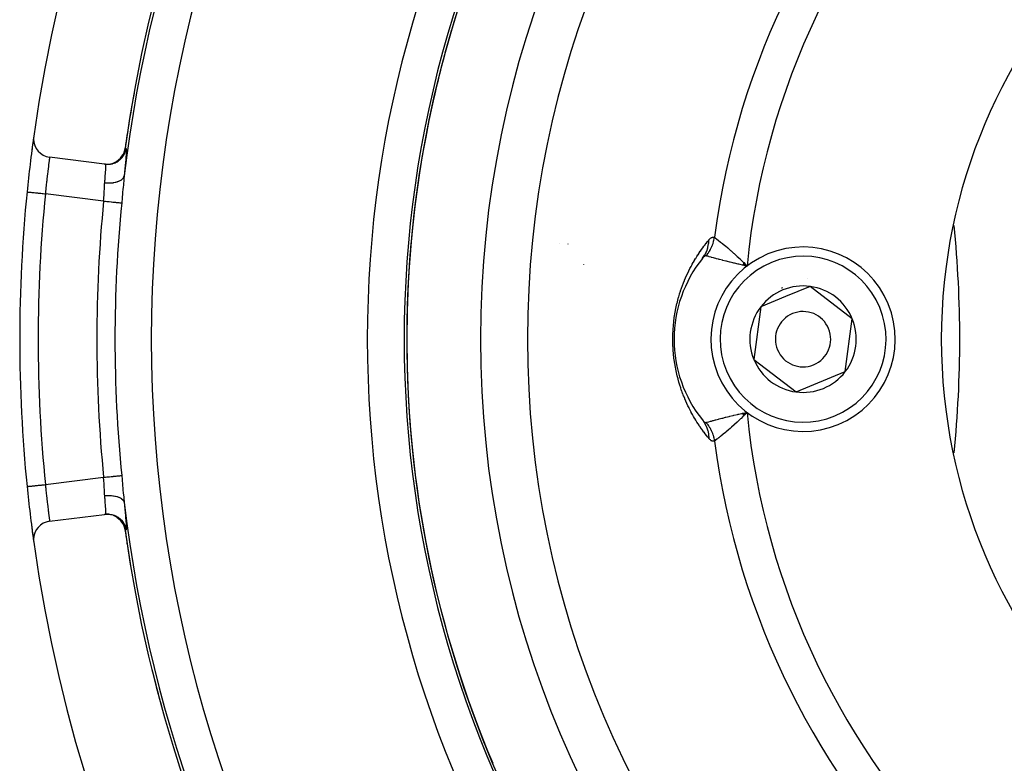
# Model space of a CAD drawing. Units: millimetres. Extents: x -291 to 503, y -310 to 310.
# Drawn here: x -291 to -238, y -43 to -3 of the extents above; entities that cross this region are included whole.
import ezdxf

# ---------------------------------------------------------------- set-up
doc = ezdxf.new("R2010")
doc.units = ezdxf.units.MM
doc.linetypes.add('DASHED', pattern=[9.652, 8.128, -1.524])
doc.layers.add('nevidi', color=4, linetype='DASHED')

msp = doc.modelspace()

# ---------------------------------------------------------------- linework, layer by layer
at = {"color": 2}
for p, q in [((-286.318, -10.501), (-289.295, -10.126)), ((-286.318, -10.501), (-286.311, -10.502)), ((-286.267, -10.507), (-286.311, -10.502)), ((-286.291, -10.504), (-286.267, -10.507)), ((-290.521, -12.013), (-290.52, -12.013)), ((-253.872, -15.609), (-253.883, -15.622)), ((-251.706, -15.971), (-251.463, -16.032)), ((-251.7, -15.961), (-251.463, -16.032)), ((-251.695, -15.95), (-251.463, -16.032)), ((-251.689, -15.94), (-251.463, -16.032)), ((-251.683, -15.93), (-251.463, -16.032)), ((-251.678, -15.92), (-251.463, -16.032)), ((-251.672, -15.909), (-251.463, -16.032)), ((-251.667, -15.899), (-251.463, -16.032)), ((-251.661, -15.889), (-251.463, -16.032)), ((-251.656, -15.878), (-251.463, -16.032)), ((-251.65, -15.868), (-251.463, -16.032)), ((-251.645, -15.858), (-251.463, -16.032)), ((-251.55, -15.941), (-251.488, -16.006)), ((-248.041, -17.138), (-249.375, -17.689)), ((-245.753, -18.898), (-248.041, -17.138)), ((-249.375, -17.689), (-250.709, -18.241)), ((-250.709, -18.241), (-251.089, -21.102)), ((-246.132, -21.759), (-245.753, -18.898)), ((-251.089, -21.102), (-248.8, -22.862)), ((-248.8, -22.862), (-246.132, -21.759)), ((-269.871, -21.998), (-269.842, -21.998)), ((-269.842, -22), (-269.871, -22)), ((-269.871, -22), (-269.842, -22)), ((-251.706, -24.029), (-251.463, -23.968)), ((-251.7, -24.039), (-251.463, -23.968)), ((-251.695, -24.05), (-251.463, -23.968)), ((-251.689, -24.06), (-251.463, -23.968)), ((-251.683, -24.07), (-251.463, -23.968)), ((-251.678, -24.08), (-251.463, -23.968)), ((-251.672, -24.091), (-251.463, -23.968)), ((-251.667, -24.101), (-251.463, -23.968)), ((-251.661, -24.111), (-251.463, -23.968)), ((-251.656, -24.122), (-251.463, -23.968)), ((-251.65, -24.132), (-251.463, -23.968)), ((-251.645, -24.142), (-251.463, -23.968)), ((-251.584, -23.993), (-251.498, -23.975)), ((-289.295, -29.874), (-286.318, -29.499)), ((-286.27, -29.493), (-286.318, -29.499)), ((-286.314, -29.499), (-286.267, -29.493))]:
    msp.add_line(p, q, dxfattribs=at)
for points in [[(-286.318, -10.501), (-286.213, -10.509), (-286.211, -10.509), (-286.091, -10.504), (-286.089, -10.503), (-285.97, -10.483), (-285.968, -10.483), (-285.853, -10.449), (-285.85, -10.448), (-285.74, -10.4), (-285.738, -10.399), (-285.635, -10.338), (-285.633, -10.337), (-285.538, -10.264), (-285.536, -10.262), (-285.451, -10.178), (-285.449, -10.176), (-285.374, -10.083), (-285.373, -10.08), (-285.31, -9.978), (-285.309, -9.976), (-285.259, -9.867), (-285.259, -9.865), (-285.223, -9.75), (-285.222, -9.748), (-285.203, -9.647)], [(-285.203, -9.647), (-285.202, -9.647), (-285.201, -9.647)], [(-253.838, -15.57), (-253.84, -15.572), (-253.841, -15.573), (-253.862, -15.596)], [(-251.463, -16.032), (-251.584, -16.007), (-251.675, -15.987), (-251.71, -15.98)], [(-251.463, -23.968), (-251.61, -24.12), (-251.64, -24.15)], [(-253.883, -24.378), (-253.866, -24.399), (-253.865, -24.4), (-253.846, -24.422), (-253.845, -24.423), (-253.838, -24.43)], [(-290.521, -27.987), (-290.521, -27.987), (-290.52, -27.987)], [(-285.203, -30.353), (-285.223, -30.25), (-285.223, -30.248), (-285.259, -30.133), (-285.26, -30.131), (-285.31, -30.022), (-285.311, -30.02), (-285.374, -29.917), (-285.376, -29.916), (-285.451, -29.822), (-285.452, -29.82), (-285.538, -29.736), (-285.54, -29.734), (-285.635, -29.662), (-285.637, -29.66), (-285.74, -29.6), (-285.743, -29.599), (-285.853, -29.551), (-285.856, -29.55), (-285.97, -29.517), (-285.973, -29.516), (-286.091, -29.496), (-286.093, -29.496), (-286.213, -29.491), (-286.216, -29.491), (-286.318, -29.499)]]:
    msp.add_lwpolyline(points, dxfattribs=at)
for centre, radius, start, end in [((-210.921, -20), 80, 7.90604, 172.09396), ((-210.921, -20), 75, 7.93467, 172.06533), ((-210.921, -20), 59, 0, 180), ((-210.921, -20), 55, 0, 180), ((-210.921, -20), 52.453, 0, 180), ((-210.921, -20), 30, 0, 180), ((-210.921, -20), 74.995, 169.74727, 172.0653), ((-210.921, -20), 80, 172.10078, 174.26993), ((-210.921, -20), 80, 172.09396, 172.75268), ((-289.17, -9.134), 1, 172.094, 180), ((-289.17, -9.134), 1, 180, 262.8192), ((-210.921, -20), 80, 174.26993, 185.73007), ((-302.421, -20), 62.5, 0, 5.66353), ((-248.421, -20), 5, 112.4483, 292.4483), ((-248.421, -20), 5, 292.4483, 112.4483), ((-248.421, -20), 7, 141.2857, 180), ((-248.421, -20), 3, 98.906, 98.9648), ((-248.421, -20), 3.3, 85.4146, 85.4339), ((-248.421, -20), 2.887, 112.4483, 142.4483), ((-248.421, -20), 3, 112.4483, 113.0153), ((-248.421, -20), 3, 111.8815, 112.4483), ((-248.421, -20), 2.887, 82.4483, 112.4483), ((-248.421, -20), 2.887, 22.4483, 82.4483), ((-248.421, -20), 2.887, 142.4483, 202.4483), ((-248.421, -20), 1.5, 112.4483, 292.4483), ((-248.421, -20), 1.5, 292.4483, 112.4483), ((-248.421, -20), 2.887, 322.4483, 22.4483), ((-210.921, -20), 59.005, 180, 180.38761), ((-210.921, -20), 59, 180, 0), ((-210.921, -20), 55, 180, 0), ((-210.921, -20), 52.453, 180, 0), ((-248.421, -20), 7, 180, 218.7143), ((-210.921, -20), 30, 180, 0), ((-302.421, -20), 62.5, 354.33647, 360), ((-248.421, -20), 2.887, 202.4483, 262.4483), ((-248.421, -20), 2.887, 262.4483, 322.4483), ((-210.921, -20), 59.005, 185.70602, 185.74884), ((-210.921, -20), 80, 185.73007, 187.88107), ((-289.17, -30.866), 1, 97.1808, 180), ((-210.921, -20), 80, 187.24622, 187.90604), ((-210.921, -20), 75, 187.93467, 352.06533), ((-289.17, -30.866), 1, 180, 187.906), ((-210.921, -20), 80, 187.90604, 352.09396), ((-210.921, -20), 59.005, 196.43091, 196.47341)]:
    msp.add_arc(centre, radius, start, end, dxfattribs=at)
at = {"layer": 'nevidi', "color": 7, "linetype": 'Continuous'}
for p, q in [((-286.314, -10.501), (-286.215, -10.509)), ((-286.091, -10.504), (-286.089, -10.503)), ((-285.741, -10.401), (-285.738, -10.4)), ((-286.367, -12.51), (-289.526, -12.112)), ((-261.658, -14.805), (-261.659, -14.805)), ((-261.174, -14.855), (-261.178, -14.854)), ((-260.332, -15.958), (-260.332, -15.96)), ((-251.488, -16.006), (-251.463, -16.032)), ((-251.498, -23.975), (-251.463, -23.968)), ((-289.526, -27.888), (-286.367, -27.49)), ((-285.852, -29.551), (-285.849, -29.551)), ((-285.375, -29.916), (-285.373, -29.917)), ((-285.312, -30.017), (-285.31, -30.022)), ((-285.26, -30.13), (-285.259, -30.133)), ((-285.223, -30.244), (-285.221, -30.25))]:
    msp.add_line(p, q, dxfattribs=at)
for points in [[(-289.295, -10.126), (-289.295, -10.129), (-289.296, -10.13), (-289.298, -10.144), (-289.298, -10.146), (-289.298, -10.149), (-289.302, -10.176), (-289.303, -10.181), (-289.305, -10.197), (-289.309, -10.221), (-289.31, -10.227), (-289.317, -10.278), (-289.318, -10.284), (-289.318, -10.287), (-289.327, -10.349), (-289.328, -10.359), (-289.334, -10.405), (-289.338, -10.433), (-289.34, -10.444), (-289.351, -10.528), (-289.353, -10.541), (-289.355, -10.556), (-289.365, -10.634), (-289.367, -10.649), (-289.378, -10.735), (-289.38, -10.751), (-289.382, -10.767), (-289.396, -10.879), (-289.398, -10.896), (-289.403, -10.939), (-289.413, -11.015), (-289.415, -11.033), (-289.429, -11.158), (-289.43, -11.164), (-289.432, -11.177), (-289.446, -11.308), (-289.448, -11.328), (-289.457, -11.406), (-289.463, -11.464), (-289.465, -11.485), (-289.48, -11.626), (-289.482, -11.647), (-289.484, -11.662), (-289.496, -11.79), (-289.498, -11.811), (-289.509, -11.925), (-289.512, -11.956), (-289.514, -11.978), (-289.526, -12.112)], [(-286.267, -10.507), (-286.265, -10.507), (-286.165, -10.515), (-286.162, -10.515), (-286.152, -10.515), (-286.133, -10.515), (-286.043, -10.51), (-286.04, -10.51), (-286.019, -10.508), (-286.001, -10.505), (-285.922, -10.491), (-285.919, -10.49), (-285.889, -10.483), (-285.871, -10.478), (-285.804, -10.456), (-285.802, -10.455), (-285.764, -10.441), (-285.747, -10.433), (-285.692, -10.408), (-285.689, -10.407), (-285.645, -10.383), (-285.629, -10.373), (-285.586, -10.346), (-285.584, -10.345), (-285.534, -10.309), (-285.52, -10.298), (-285.489, -10.272), (-285.487, -10.27), (-285.435, -10.222), (-285.422, -10.208), (-285.401, -10.187), (-285.4, -10.185), (-285.348, -10.122), (-285.336, -10.107), (-285.325, -10.091), (-285.323, -10.089), (-285.274, -10.011), (-285.265, -9.995), (-285.261, -9.987), (-285.259, -9.985), (-285.216, -9.892), (-285.21, -9.876), (-285.209, -9.875), (-285.209, -9.873), (-285.175, -9.766), (-285.173, -9.759), (-285.172, -9.756), (-285.17, -9.748), (-285.152, -9.653)], [(-285.635, -10.34), (-285.633, -10.338), (-285.628, -10.335), (-285.538, -10.266), (-285.536, -10.264), (-285.531, -10.26), (-285.451, -10.18), (-285.449, -10.178), (-285.445, -10.174), (-285.375, -10.084), (-285.373, -10.082), (-285.37, -10.077), (-285.311, -9.98)], [(-285.534, -10.264), (-285.532, -10.263), (-285.451, -10.183), (-285.447, -10.178), (-285.446, -10.176), (-285.375, -10.087), (-285.372, -10.082), (-285.37, -10.08), (-285.311, -9.983), (-285.308, -9.978), (-285.306, -9.976), (-285.259, -9.872), (-285.257, -9.867), (-285.256, -9.865), (-285.221, -9.756), (-285.22, -9.75), (-285.219, -9.748), (-285.199, -9.647)], [(-285.259, -9.869), (-285.259, -9.867), (-285.256, -9.861), (-285.222, -9.752)], [(-285.152, -9.653), (-285.146, -9.659), (-285.146, -9.662), (-285.141, -9.685), (-285.141, -9.69), (-285.139, -9.731), (-285.139, -9.739), (-285.14, -9.796), (-285.14, -9.806), (-285.143, -9.88), (-285.144, -9.892), (-285.149, -9.983), (-285.15, -9.997), (-285.158, -10.103), (-285.159, -10.12), (-285.169, -10.241), (-285.17, -10.26), (-285.182, -10.394), (-285.184, -10.415), (-285.197, -10.562), (-285.199, -10.585), (-285.203, -10.623), (-285.214, -10.745), (-285.216, -10.769), (-285.233, -10.94), (-285.236, -10.966), (-285.253, -11.144)], [(-285.221, -9.75), (-285.22, -9.744), (-285.201, -9.647)], [(-285.201, -9.647), (-285.201, -9.647), (-285.201, -9.647)], [(-285.201, -9.647), (-285.2, -9.647), (-285.2, -9.647)], [(-285.199, -9.647), (-285.179, -9.65), (-285.176, -9.65), (-285.155, -9.653), (-285.152, -9.653)], [(-286.307, -11.518), (-286.299, -11.415), (-286.297, -11.398), (-286.292, -11.331), (-286.288, -11.281), (-286.286, -11.264), (-286.277, -11.155), (-286.276, -11.139), (-286.275, -11.126), (-286.269, -11.039), (-286.268, -11.024), (-286.262, -10.945), (-286.261, -10.932), (-286.26, -10.919), (-286.255, -10.837), (-286.255, -10.825), (-286.253, -10.793), (-286.251, -10.752), (-286.251, -10.742), (-286.249, -10.679), (-286.249, -10.671), (-286.249, -10.671), (-286.249, -10.619), (-286.249, -10.612), (-286.25, -10.582), (-286.25, -10.571), (-286.25, -10.566), (-286.254, -10.536), (-286.254, -10.533), (-286.256, -10.527), (-286.259, -10.515), (-286.26, -10.513), (-286.267, -10.507)], [(-285.968, -10.483), (-285.962, -10.482), (-285.853, -10.449), (-285.851, -10.448)], [(-285.968, -10.483), (-285.967, -10.483), (-285.964, -10.482), (-285.96, -10.481)], [(-285.849, -10.449), (-285.847, -10.448), (-285.742, -10.403), (-285.738, -10.401)], [(-285.631, -10.339), (-285.629, -10.337), (-285.624, -10.333)], [(-286.307, -11.518), (-286.212, -11.526), (-286.203, -11.526), (-286.196, -11.526), (-286.193, -11.527), (-286.083, -11.529), (-286.081, -11.529), (-286.076, -11.528), (-286.063, -11.528), (-285.966, -11.524), (-285.958, -11.523), (-285.954, -11.523), (-285.937, -11.521), (-285.852, -11.512), (-285.845, -11.511), (-285.832, -11.509), (-285.815, -11.506), (-285.744, -11.493), (-285.737, -11.491), (-285.716, -11.487), (-285.701, -11.483), (-285.643, -11.467), (-285.637, -11.465), (-285.61, -11.456), (-285.596, -11.452), (-285.552, -11.434), (-285.546, -11.432), (-285.515, -11.418), (-285.503, -11.413), (-285.471, -11.396), (-285.466, -11.393), (-285.433, -11.374), (-285.423, -11.367), (-285.401, -11.352), (-285.397, -11.349), (-285.365, -11.323), (-285.356, -11.316), (-285.343, -11.303), (-285.34, -11.3), (-285.311, -11.267), (-285.305, -11.259), (-285.299, -11.25), (-285.296, -11.247), (-285.274, -11.208), (-285.27, -11.199), (-285.268, -11.194), (-285.266, -11.19), (-285.253, -11.144), (-285.253, -11.144)], [(-285.253, -11.144), (-285.271, -11.328), (-285.274, -11.361), (-285.278, -11.4), (-285.293, -11.566), (-285.296, -11.6), (-285.314, -11.813), (-285.317, -11.848), (-285.336, -12.067), (-285.339, -12.103), (-285.359, -12.326), (-285.362, -12.363), (-285.384, -12.588), (-285.386, -12.608)], [(-286.367, -12.51), (-286.356, -12.369), (-286.354, -12.344), (-286.353, -12.323), (-286.345, -12.193), (-286.343, -12.168), (-286.337, -12.058), (-286.335, -12.019), (-286.334, -11.995), (-286.328, -11.85), (-286.326, -11.827), (-286.325, -11.801), (-286.319, -11.687), (-286.318, -11.665), (-286.311, -11.557), (-286.308, -11.529), (-286.307, -11.518)], [(-290.52, -12.013), (-290.517, -12.013), (-290.514, -12.013), (-290.504, -12.014), (-290.496, -12.015), (-290.49, -12.016), (-290.47, -12.018), (-290.458, -12.019), (-290.449, -12.02), (-290.42, -12.023), (-290.404, -12.024), (-290.391, -12.026), (-290.353, -12.03), (-290.333, -12.031), (-290.317, -12.033), (-290.271, -12.038), (-290.249, -12.04), (-290.23, -12.042), (-290.176, -12.047), (-290.151, -12.05), (-290.129, -12.052), (-290.07, -12.058), (-290.042, -12.061), (-290.019, -12.063), (-289.953, -12.07), (-289.924, -12.073), (-289.899, -12.075), (-289.829, -12.082), (-289.799, -12.085), (-289.773, -12.088), (-289.7, -12.095), (-289.669, -12.098), (-289.642, -12.101), (-289.567, -12.108), (-289.536, -12.111), (-289.526, -12.112)], [(-286.367, -12.51), (-286.323, -12.515), (-286.28, -12.519), (-286.273, -12.52), (-286.193, -12.528), (-286.171, -12.53), (-286.164, -12.531), (-286.066, -12.54), (-286.065, -12.54), (-286.058, -12.541), (-285.962, -12.551), (-285.956, -12.551), (-285.944, -12.552), (-285.865, -12.56), (-285.859, -12.561), (-285.83, -12.564), (-285.773, -12.569), (-285.768, -12.57), (-285.725, -12.574), (-285.689, -12.578), (-285.684, -12.578), (-285.631, -12.584), (-285.613, -12.585), (-285.608, -12.586), (-285.549, -12.592), (-285.546, -12.592), (-285.542, -12.592), (-285.489, -12.598), (-285.486, -12.598), (-285.482, -12.598), (-285.443, -12.602), (-285.44, -12.602), (-285.43, -12.603), (-285.408, -12.606), (-285.406, -12.606), (-285.394, -12.607), (-285.386, -12.608)], [(-255.489, -20), (-255.489, -19.925), (-255.489, -19.913), (-255.484, -19.701), (-255.483, -19.689), (-255.476, -19.543), (-255.473, -19.479), (-255.472, -19.467), (-255.456, -19.261), (-255.455, -19.249), (-255.434, -19.048), (-255.433, -19.036), (-255.408, -18.839), (-255.406, -18.828), (-255.377, -18.635), (-255.375, -18.625), (-255.342, -18.439), (-255.34, -18.429), (-255.303, -18.25), (-255.301, -18.24), (-255.262, -18.068), (-255.26, -18.058), (-255.218, -17.891), (-255.215, -17.881), (-255.171, -17.719), (-255.169, -17.71), (-255.122, -17.554), (-255.12, -17.545), (-255.072, -17.394), (-255.069, -17.386), (-255.019, -17.24), (-255.016, -17.232), (-254.966, -17.092), (-254.963, -17.084), (-254.911, -16.948), (-254.908, -16.941), (-254.855, -16.81), (-254.852, -16.802), (-254.798, -16.675), (-254.795, -16.668), (-254.74, -16.544), (-254.737, -16.538), (-254.682, -16.418), (-254.678, -16.411), (-254.622, -16.294), (-254.619, -16.288), (-254.562, -16.175), (-254.558, -16.168), (-254.501, -16.058), (-254.497, -16.052), (-254.439, -15.945), (-254.436, -15.939), (-254.377, -15.834), (-254.373, -15.828), (-254.314, -15.727), (-254.311, -15.721), (-254.251, -15.623), (-254.248, -15.617), (-254.188, -15.521), (-254.185, -15.515), (-254.124, -15.422), (-254.121, -15.416), (-254.064, -15.331), (-254.06, -15.325), (-254.057, -15.32), (-253.996, -15.231), (-253.993, -15.226), (-253.932, -15.139), (-253.928, -15.134), (-253.867, -15.049), (-253.864, -15.044), (-253.802, -14.961), (-253.799, -14.957), (-253.737, -14.876), (-253.733, -14.871), (-253.671, -14.792), (-253.668, -14.787), (-253.606, -14.71), (-253.602, -14.705), (-253.54, -14.629), (-253.537, -14.625), (-253.527, -14.613)], [(-253.883, -15.622), (-253.874, -15.611), (-253.87, -15.605), (-253.764, -15.452), (-253.751, -15.429), (-253.747, -15.423), (-253.664, -15.256), (-253.653, -15.232), (-253.651, -15.225), (-253.59, -15.047), (-253.583, -15.021), (-253.581, -15.015), (-253.544, -14.827), (-253.54, -14.801), (-253.539, -14.794), (-253.527, -14.613)], [(-253.679, -15.483), (-253.679, -15.483), (-253.632, -15.424), (-253.625, -15.415), (-253.581, -15.354), (-253.573, -15.343), (-253.566, -15.332), (-253.551, -15.31), (-253.532, -15.28), (-253.525, -15.27), (-253.486, -15.205), (-253.48, -15.194), (-253.448, -15.137), (-253.444, -15.128), (-253.438, -15.117), (-253.436, -15.113), (-253.405, -15.05), (-253.399, -15.038), (-253.369, -14.969), (-253.364, -14.958), (-253.352, -14.929), (-253.343, -14.904), (-253.336, -14.887), (-253.332, -14.876), (-253.307, -14.804), (-253.304, -14.793), (-253.282, -14.72), (-253.28, -14.713), (-253.279, -14.708), (-253.273, -14.686), (-253.26, -14.635), (-253.257, -14.623), (-253.242, -14.549), (-253.24, -14.537), (-253.231, -14.489), (-253.229, -14.475)], [(-253.527, -14.613), (-253.503, -14.586), (-253.501, -14.584), (-253.474, -14.556), (-253.472, -14.554), (-253.445, -14.53), (-253.443, -14.529), (-253.416, -14.508), (-253.415, -14.507), (-253.388, -14.49), (-253.386, -14.489), (-253.36, -14.477), (-253.359, -14.476), (-253.333, -14.468), (-253.331, -14.467), (-253.306, -14.463), (-253.304, -14.463), (-253.279, -14.462), (-253.278, -14.463), (-253.253, -14.467), (-253.252, -14.467), (-253.229, -14.475)], [(-253.229, -14.475), (-253.205, -14.494), (-253.188, -14.506), (-253.179, -14.513), (-253.115, -14.562), (-253.114, -14.563), (-253.103, -14.571), (-253.024, -14.633), (-253.01, -14.644), (-252.993, -14.657), (-252.916, -14.718), (-252.9, -14.73), (-252.844, -14.775), (-252.794, -14.815), (-252.775, -14.83), (-252.67, -14.916), (-252.658, -14.926), (-252.638, -14.943), (-252.51, -15.05), (-252.488, -15.068), (-252.474, -15.08), (-252.352, -15.184), (-252.33, -15.204), (-252.26, -15.265), (-252.188, -15.329), (-252.164, -15.351), (-252.032, -15.471), (-252.017, -15.485), (-251.992, -15.508), (-251.842, -15.65), (-251.817, -15.674), (-251.794, -15.697), (-251.665, -15.824), (-251.64, -15.849), (-251.55, -15.941)], [(-253.708, -15.482), (-253.723, -15.485), (-253.724, -15.486), (-253.729, -15.488), (-253.74, -15.492), (-253.741, -15.493), (-253.759, -15.502), (-253.76, -15.503), (-253.778, -15.515), (-253.779, -15.516), (-253.798, -15.531), (-253.799, -15.532), (-253.818, -15.55), (-253.819, -15.551), (-253.838, -15.57)], [(-253.679, -15.483), (-253.691, -15.481), (-253.692, -15.481), (-253.707, -15.482)], [(-251.71, -15.98), (-251.834, -15.953), (-251.915, -15.935), (-251.916, -15.935), (-251.949, -15.927), (-252.147, -15.881), (-252.179, -15.874), (-252.225, -15.863), (-252.368, -15.829), (-252.398, -15.821), (-252.514, -15.793), (-252.577, -15.777), (-252.605, -15.77), (-252.774, -15.727), (-252.777, -15.726), (-252.8, -15.72), (-252.957, -15.68), (-252.982, -15.673), (-253.014, -15.665), (-253.124, -15.635), (-253.146, -15.63), (-253.222, -15.609), (-253.274, -15.595), (-253.284, -15.592), (-253.294, -15.59), (-253.398, -15.562), (-253.407, -15.559), (-253.424, -15.554), (-253.519, -15.528), (-253.533, -15.524), (-253.54, -15.522), (-253.61, -15.503), (-253.621, -15.5), (-253.647, -15.493), (-253.679, -15.483)], [(-253.527, -25.387), (-253.533, -25.379), (-253.536, -25.375), (-253.598, -25.3), (-253.602, -25.295), (-253.664, -25.218), (-253.667, -25.214), (-253.729, -25.135), (-253.732, -25.131), (-253.793, -25.05), (-253.797, -25.046), (-253.858, -24.964), (-253.861, -24.959), (-253.922, -24.875), (-253.925, -24.87), (-253.986, -24.784), (-253.989, -24.779), (-254.05, -24.691), (-254.053, -24.686), (-254.064, -24.669), (-254.113, -24.596), (-254.116, -24.59), (-254.176, -24.498), (-254.179, -24.493), (-254.239, -24.398), (-254.242, -24.392), (-254.301, -24.295), (-254.304, -24.29), (-254.363, -24.19), (-254.366, -24.184), (-254.425, -24.082), (-254.428, -24.076), (-254.486, -23.97), (-254.489, -23.964), (-254.546, -23.856), (-254.549, -23.849), (-254.606, -23.737), (-254.609, -23.731), (-254.666, -23.616), (-254.669, -23.609), (-254.725, -23.49), (-254.728, -23.483), (-254.783, -23.36), (-254.786, -23.353), (-254.84, -23.226), (-254.843, -23.219), (-254.897, -23.088), (-254.9, -23.081), (-254.952, -22.946), (-254.955, -22.938), (-255.005, -22.8), (-255.008, -22.792), (-255.057, -22.648), (-255.06, -22.64), (-255.108, -22.492), (-255.111, -22.484), (-255.157, -22.331), (-255.159, -22.322), (-255.203, -22.164), (-255.206, -22.155), (-255.248, -21.99), (-255.25, -21.98), (-255.29, -21.809), (-255.293, -21.799), (-255.33, -21.621), (-255.332, -21.611), (-255.366, -21.426), (-255.368, -21.416), (-255.398, -21.226), (-255.4, -21.215), (-255.426, -21.02), (-255.428, -21.008), (-255.45, -20.806), (-255.451, -20.795), (-255.468, -20.589), (-255.469, -20.577), (-255.476, -20.457), (-255.481, -20.369), (-255.481, -20.357), (-255.488, -20.148), (-255.488, -20.136), (-255.489, -20)], [(-253.679, -24.517), (-253.647, -24.507), (-253.632, -24.503), (-253.621, -24.5), (-253.547, -24.479), (-253.54, -24.478), (-253.533, -24.476), (-253.44, -24.45), (-253.424, -24.446), (-253.398, -24.438), (-253.313, -24.415), (-253.294, -24.41), (-253.284, -24.408), (-253.222, -24.391), (-253.168, -24.376), (-253.146, -24.37), (-253.014, -24.335), (-253.006, -24.333), (-252.982, -24.327), (-252.827, -24.286), (-252.8, -24.28), (-252.777, -24.274), (-252.634, -24.237), (-252.605, -24.23), (-252.514, -24.207), (-252.428, -24.186), (-252.398, -24.179), (-252.225, -24.137), (-252.21, -24.133), (-252.178, -24.126), (-251.981, -24.08), (-251.949, -24.073), (-251.915, -24.065), (-251.834, -24.047), (-251.744, -24.027), (-251.71, -24.02), (-251.584, -23.993)], [(-253.883, -24.378), (-253.781, -24.52), (-253.779, -24.524), (-253.764, -24.548), (-253.677, -24.714), (-253.675, -24.718), (-253.663, -24.744), (-253.599, -24.921), (-253.598, -24.926), (-253.59, -24.953), (-253.549, -25.139), (-253.548, -25.144), (-253.544, -25.173), (-253.527, -25.365), (-253.527, -25.369), (-253.527, -25.387)], [(-253.838, -24.43), (-253.826, -24.442), (-253.825, -24.443), (-253.807, -24.46), (-253.806, -24.461), (-253.789, -24.476), (-253.788, -24.477), (-253.771, -24.49), (-253.77, -24.491), (-253.754, -24.501), (-253.753, -24.501), (-253.737, -24.509), (-253.736, -24.51), (-253.729, -24.512), (-253.721, -24.515), (-253.72, -24.515), (-253.706, -24.518), (-253.705, -24.518), (-253.692, -24.519), (-253.691, -24.519), (-253.679, -24.517)], [(-253.679, -24.517), (-253.67, -24.528), (-253.64, -24.566), (-253.632, -24.576), (-253.588, -24.636), (-253.581, -24.647), (-253.551, -24.69), (-253.539, -24.709), (-253.536, -24.713), (-253.532, -24.72), (-253.492, -24.784), (-253.486, -24.795), (-253.45, -24.861), (-253.444, -24.872), (-253.436, -24.887), (-253.424, -24.911), (-253.41, -24.939), (-253.405, -24.951), (-253.374, -25.019), (-253.369, -25.031), (-253.343, -25.096), (-253.341, -25.101), (-253.336, -25.113), (-253.333, -25.121), (-253.311, -25.184), (-253.307, -25.196), (-253.285, -25.268), (-253.282, -25.28), (-253.273, -25.314), (-253.266, -25.34), (-253.263, -25.353), (-253.26, -25.365), (-253.244, -25.439), (-253.242, -25.451), (-253.229, -25.525), (-253.229, -25.525)], [(-251.64, -24.15), (-251.689, -24.2), (-251.788, -24.297), (-251.817, -24.325), (-251.931, -24.434), (-251.965, -24.466), (-251.993, -24.492), (-252.139, -24.626), (-252.164, -24.648), (-252.164, -24.649), (-252.307, -24.775), (-252.33, -24.796), (-252.384, -24.843), (-252.467, -24.914), (-252.488, -24.932), (-252.588, -25.016), (-252.617, -25.04), (-252.638, -25.057), (-252.757, -25.155), (-252.772, -25.167), (-252.775, -25.17), (-252.883, -25.256), (-252.9, -25.27), (-252.932, -25.295), (-252.996, -25.345), (-253.01, -25.356), (-253.065, -25.399), (-253.091, -25.42), (-253.103, -25.429), (-253.169, -25.48), (-253.179, -25.487), (-253.229, -25.525)], [(-253.229, -25.525), (-253.249, -25.532), (-253.25, -25.532), (-253.273, -25.537), (-253.274, -25.537), (-253.297, -25.538), (-253.298, -25.538), (-253.322, -25.535), (-253.323, -25.535), (-253.347, -25.528), (-253.348, -25.528), (-253.372, -25.518), (-253.374, -25.517), (-253.398, -25.504), (-253.399, -25.503), (-253.424, -25.487), (-253.425, -25.486), (-253.45, -25.466), (-253.451, -25.465), (-253.476, -25.442), (-253.477, -25.441), (-253.502, -25.415), (-253.504, -25.413), (-253.527, -25.387)], [(-286.367, -27.49), (-286.323, -27.485), (-286.273, -27.48), (-286.266, -27.48), (-286.193, -27.472), (-286.165, -27.469), (-286.158, -27.469), (-286.066, -27.46), (-286.059, -27.459), (-286.052, -27.458), (-285.956, -27.449), (-285.95, -27.448), (-285.945, -27.448), (-285.859, -27.439), (-285.853, -27.439), (-285.83, -27.436), (-285.768, -27.43), (-285.763, -27.43), (-285.725, -27.426), (-285.684, -27.422), (-285.679, -27.421), (-285.631, -27.416), (-285.609, -27.414), (-285.604, -27.414), (-285.55, -27.408), (-285.543, -27.408), (-285.539, -27.407), (-285.486, -27.402), (-285.483, -27.402), (-285.483, -27.402), (-285.441, -27.398), (-285.438, -27.397), (-285.43, -27.397), (-285.406, -27.394), (-285.404, -27.394), (-285.394, -27.393), (-285.386, -27.392)], [(-286.307, -28.482), (-286.311, -28.443), (-286.317, -28.357), (-286.318, -28.335), (-286.325, -28.199), (-286.325, -28.194), (-286.327, -28.171), (-286.333, -28.025), (-286.334, -28.002), (-286.337, -27.942), (-286.342, -27.854), (-286.343, -27.83), (-286.353, -27.68), (-286.353, -27.677), (-286.354, -27.656), (-286.366, -27.504), (-286.367, -27.49)], [(-285.386, -27.392), (-285.366, -27.601), (-285.362, -27.637), (-285.342, -27.859), (-285.339, -27.895), (-285.32, -28.113), (-285.317, -28.148), (-285.299, -28.363), (-285.296, -28.397), (-285.278, -28.6), (-285.277, -28.606), (-285.274, -28.639), (-285.255, -28.839), (-285.253, -28.856)], [(-290.52, -27.987), (-290.514, -27.987), (-290.511, -27.986), (-290.504, -27.986), (-290.49, -27.984), (-290.483, -27.984), (-290.47, -27.982), (-290.449, -27.98), (-290.438, -27.979), (-290.419, -27.977), (-290.391, -27.974), (-290.377, -27.973), (-290.353, -27.97), (-290.317, -27.967), (-290.3, -27.965), (-290.271, -27.962), (-290.23, -27.958), (-290.21, -27.956), (-290.176, -27.953), (-290.129, -27.948), (-290.108, -27.946), (-290.07, -27.942), (-290.019, -27.937), (-289.995, -27.935), (-289.953, -27.93), (-289.899, -27.925), (-289.874, -27.922), (-289.829, -27.918), (-289.773, -27.912), (-289.746, -27.91), (-289.699, -27.905), (-289.642, -27.899), (-289.615, -27.896), (-289.567, -27.892), (-289.526, -27.888)], [(-289.526, -27.888), (-289.516, -28), (-289.514, -28.022), (-289.509, -28.075), (-289.5, -28.169), (-289.498, -28.191), (-289.484, -28.335), (-289.484, -28.338), (-289.482, -28.356), (-289.467, -28.497), (-289.465, -28.517), (-289.457, -28.594), (-289.45, -28.654), (-289.448, -28.674), (-289.433, -28.806), (-289.431, -28.825), (-289.43, -28.836), (-289.417, -28.951), (-289.414, -28.97), (-289.403, -29.061), (-289.4, -29.09), (-289.398, -29.107), (-289.384, -29.218), (-289.382, -29.234), (-289.378, -29.265), (-289.369, -29.337), (-289.367, -29.352), (-289.355, -29.444), (-289.354, -29.447), (-289.353, -29.461), (-289.341, -29.545), (-289.34, -29.557), (-289.334, -29.595), (-289.329, -29.631), (-289.328, -29.642), (-289.319, -29.705), (-289.318, -29.714), (-289.318, -29.716), (-289.31, -29.766), (-289.309, -29.773), (-289.305, -29.803), (-289.304, -29.814), (-289.303, -29.819), (-289.299, -29.848), (-289.298, -29.851), (-289.298, -29.856), (-289.296, -29.868), (-289.296, -29.87)], [(-286.307, -28.482), (-286.211, -28.474), (-286.203, -28.474), (-286.186, -28.473), (-286.091, -28.471), (-286.083, -28.471), (-286.067, -28.472), (-285.973, -28.476), (-285.966, -28.476), (-285.949, -28.477), (-285.859, -28.487), (-285.852, -28.488), (-285.836, -28.49), (-285.751, -28.506), (-285.744, -28.507), (-285.729, -28.51), (-285.649, -28.531), (-285.643, -28.533), (-285.63, -28.537), (-285.557, -28.563), (-285.552, -28.565), (-285.54, -28.571), (-285.475, -28.602), (-285.47, -28.604), (-285.46, -28.61), (-285.405, -28.645), (-285.401, -28.648), (-285.392, -28.655), (-285.347, -28.694), (-285.343, -28.697), (-285.336, -28.704), (-285.301, -28.746), (-285.299, -28.75), (-285.293, -28.757), (-285.269, -28.802), (-285.268, -28.806), (-285.265, -28.814), (-285.253, -28.856)], [(-286.267, -29.493), (-286.261, -29.488), (-286.26, -29.487), (-286.256, -29.473), (-286.255, -29.471), (-286.254, -29.467), (-286.251, -29.44), (-286.25, -29.435), (-286.25, -29.418), (-286.249, -29.396), (-286.249, -29.389), (-286.249, -29.339), (-286.249, -29.33), (-286.249, -29.329), (-286.251, -29.269), (-286.251, -29.259), (-286.253, -29.207), (-286.254, -29.188), (-286.255, -29.176), (-286.26, -29.095), (-286.26, -29.081), (-286.262, -29.055), (-286.267, -28.991), (-286.268, -28.976), (-286.275, -28.877), (-286.275, -28.874), (-286.276, -28.861), (-286.285, -28.754), (-286.286, -28.736), (-286.292, -28.669), (-286.295, -28.622), (-286.297, -28.603), (-286.307, -28.482)], [(-285.253, -28.856), (-285.238, -29.007), (-285.235, -29.035), (-285.219, -29.205), (-285.216, -29.232), (-285.203, -29.377), (-285.201, -29.39), (-285.199, -29.415), (-285.186, -29.562), (-285.184, -29.585), (-285.172, -29.72), (-285.17, -29.741), (-285.16, -29.862), (-285.159, -29.881), (-285.151, -29.987), (-285.15, -30.003), (-285.144, -30.094), (-285.144, -30.108), (-285.14, -30.184), (-285.14, -30.195), (-285.139, -30.254), (-285.139, -30.263), (-285.14, -30.305), (-285.141, -30.31), (-285.145, -30.336), (-285.146, -30.339), (-285.152, -30.347)], [(-286.267, -29.493), (-286.179, -29.486), (-286.162, -29.485), (-286.159, -29.485), (-286.057, -29.489), (-286.04, -29.491), (-286.037, -29.491), (-285.936, -29.507), (-285.919, -29.511), (-285.917, -29.512), (-285.818, -29.54), (-285.802, -29.545), (-285.8, -29.546), (-285.705, -29.586), (-285.69, -29.594), (-285.687, -29.595), (-285.598, -29.646), (-285.584, -29.655), (-285.582, -29.657), (-285.5, -29.718), (-285.487, -29.73), (-285.485, -29.731), (-285.411, -29.803), (-285.4, -29.816), (-285.398, -29.818), (-285.334, -29.898), (-285.324, -29.912), (-285.323, -29.914), (-285.268, -30.001), (-285.26, -30.016), (-285.259, -30.018), (-285.216, -30.111), (-285.209, -30.127), (-285.208, -30.129), (-285.177, -30.227), (-285.172, -30.244), (-285.172, -30.246), (-285.152, -30.347)], [(-285.853, -29.551), (-285.851, -29.552), (-285.848, -29.552), (-285.744, -29.597), (-285.743, -29.598)], [(-285.74, -29.598), (-285.739, -29.599), (-285.737, -29.6), (-285.732, -29.602), (-285.64, -29.656)], [(-285.74, -29.599), (-285.738, -29.6), (-285.736, -29.601), (-285.638, -29.658), (-285.637, -29.659)], [(-285.635, -29.66), (-285.633, -29.662), (-285.631, -29.663), (-285.54, -29.732), (-285.536, -29.736), (-285.534, -29.737), (-285.453, -29.817), (-285.451, -29.82)], [(-285.634, -29.66), (-285.631, -29.661), (-285.626, -29.665), (-285.536, -29.734)], [(-285.455, -29.814), (-285.449, -29.82), (-285.447, -29.822), (-285.444, -29.826), (-285.373, -29.915), (-285.372, -29.918), (-285.368, -29.922), (-285.309, -30.02), (-285.308, -30.022), (-285.305, -30.027), (-285.258, -30.131), (-285.257, -30.133), (-285.255, -30.139), (-285.22, -30.247)], [(-285.22, -30.25), (-285.218, -30.255), (-285.206, -30.317)], [(-285.199, -30.353), (-285.2, -30.353), (-285.2, -30.353), (-285.201, -30.353), (-285.201, -30.353), (-285.201, -30.353)], [(-285.152, -30.347), (-285.172, -30.349), (-285.176, -30.35), (-285.197, -30.353), (-285.199, -30.353)]]:
    msp.add_lwpolyline(points, dxfattribs=at)
for centre, radius, start, end in [((-210.921, -20), 74.858, 145.40212, 173.20561), ((-210.921, -20), 42.668, 97.4402, 172.5598), ((-210.921, -20), 72.859, 145.40212, 214.59788), ((-210.921, -20), 40.736, 95.5901, 174.4099), ((-210.921, -20), 61.141, 147.10345, 212.89655), ((-210.921, -20), 59.142, 147.10345, 212.89655), ((-210.921, -20), 59.002, 151.47059, 180), ((-210.921, -20), 59.003, 163.48569, 167.56714), ((-210.921, -20), 74.998, 171.45178, 172.0653), ((-210.921, -20), 59.003, 168.83514, 173.53688), ((-210.921, -20), 79, 174.26993, 185.73007), ((-210.921, -20), 75.817, 174.33084, 185.66916), ((-210.921, -20), 74.831, 174.33084, 185.66916), ((-210.921, -20), 59.003, 174.19743, 179.30488), ((-248.421, -20), 4.5, 112.4483, 292.4483), ((-248.421, -20), 4.5, 292.4483, 112.4483), ((-210.921, -20), 59.003, 179.52093, 180), ((-210.921, -20), 59.002, 180, 202.94123), ((-210.921, -20), 40.736, 185.5901, 264.4099), ((-210.921, -20), 42.668, 187.4402, 262.5598), ((-210.921, -20), 74.858, 186.79439, 214.59788), ((-210.921, -20), 74.998, 187.94923, 188.55175), ((-210.921, -20), 74.997, 187.96175, 189.42595), ((-210.921, -20), 74.997, 193.81608, 195.37565), ((-210.921, -20), 74.998, 194.14157, 194.16885)]:
    msp.add_arc(centre, radius, start, end, dxfattribs=at)

doc.saveas('drawing.dxf')
